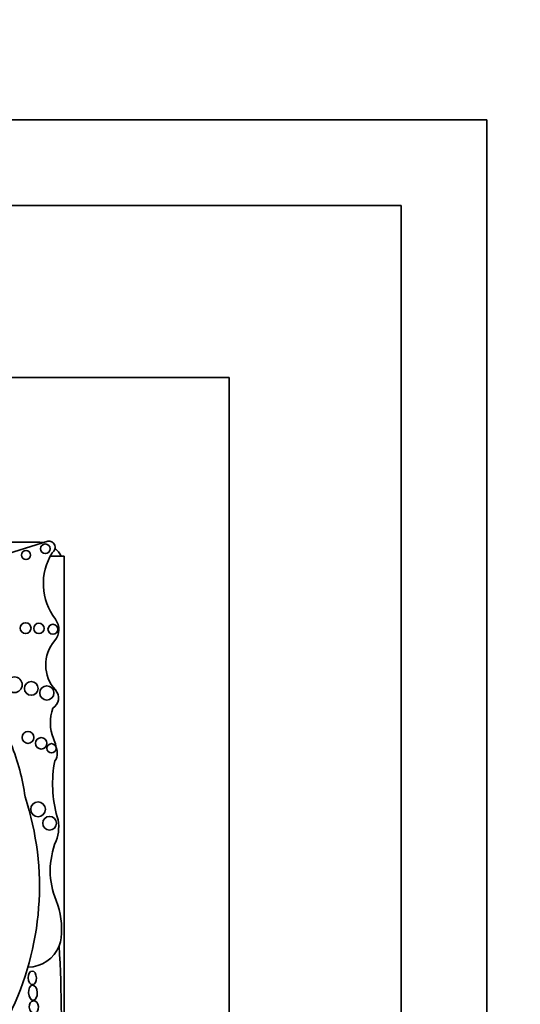
# Model space of a CAD drawing. Units: millimetres. Extents: x 0 to 750, y 0 to 1164.
# Drawn here: x 412 to 426, y 729 to 757 of the extents above; entities that cross this region are included whole.
import ezdxf
from ezdxf import colors
from ezdxf.entities.mleader import LeaderData, LeaderLine
from ezdxf.math import Vec2, Vec3

# ---------------------------------------------------------------- set-up
doc = ezdxf.new("R2010")
doc.units = ezdxf.units.MM
doc.layers.add('DV1_Défaut', color=7, linetype='Continuous')
doc.layers.add('Défaut', color=7, linetype='Continuous')

# ---------------------------------------------------------------- blocks, each defined once
blk = doc.blocks.new('_DOT')
at = {"color": 0}
blk.add_line((0, 0), (-1, 0), dxfattribs=at)
at = {"color": 0, "const_width": 0.333}
blk.add_lwpolyline([(-0.1665, 0, 1), (0.1665, 0, 1)], format="xyb", close=True, dxfattribs=at)
blk = doc.blocks.new('SE')
at = {"layer": 'DV1_Défaut', "color": 7, "linetype": 'Continuous', "lineweight": 35}
for p, q in [((370.158, 754.498), (425.158, 754.498)), ((425.158, 754.498), (425.158, 699.498)), ((372.658, 751.998), (422.658, 751.998)), ((422.658, 751.998), (422.658, 701.998)), ((417.658, 746.998), (377.658, 746.998)), ((417.658, 706.998), (417.658, 746.998)), ((412.108, 742.198), (408.116, 742.198)), ((412.38, 742.233), (410.706, 741.708)), ((412.858, 741.798), (412.455, 741.798)), ((412.858, 725.734), (412.858, 741.798))]:
    blk.add_line(p, q, dxfattribs=at)
for centre, radius in [((412.308, 742.01), 0.139), ((411.746, 741.826), 0.133), ((411.736, 739.699), 0.158), ((412.121, 739.691), 0.151), ((412.529, 739.666), 0.144), ((411.411, 738.051), 0.226), ((411.901, 737.946), 0.2), ((412.352, 737.813), 0.208), ((411.804, 736.518), 0.173), ((412.19, 736.346), 0.166), ((412.488, 736.201), 0.136), ((412.096, 734.425), 0.214), ((412.433, 734.021), 0.2)]:
    blk.add_circle(centre, radius, dxfattribs=at)
for centre, radius, start, end in [((412.108, 741.448), 0.75, 80.2649, 90), ((412.407, 742.048), 0.187, 303.1416, 98.4154), ((412.108, 741.448), 0.75, 27.7683, 49.8135), ((413.947, 740.992), 1.696, 147.9806, 217.4741), ((412.208, 739.659), 0.495, 319.1553, 37.4741), ((413.401, 738.628), 1.081, 139.1553, 222.3143), ((412.342, 737.664), 0.351, 301.9734, 42.3143), ((413.666, 736.949), 1.212, 159.8311, 202.5567), ((405.409, 733.93), 6.369, 7.7366, 21.9912), ((411.083, 735.876), 1.584, 6.6954, 22.5567), ((412.384, 736.029), 0.274, 316.422, 6.6954), ((416.046, 735.175), 3.527, 169.1396, 196.009), ((403.745, 732.177), 8.392, 333.4618, 18.1244), ((411.624, 733.907), 1.074, 337.9632, 16.009), ((414.76, 732.637), 2.309, 157.9632, 202.0852), ((410.575, 730.939), 2.208, 353.3642, 22.0852), ((411.814, 730.795), 0.96, 339.0948, 353.3642), ((411.814, 730.795), 0.96, 269.3417, 339.0948), ((376.034, 728.261), 36.742, 357.1502, 3.4185)]:
    blk.add_arc(centre, radius, start, end, dxfattribs=at)
for centre, major_axis, ratio in [((411.93, 729.521), (-0.006, 0.197), 0.600315), ((411.948, 729.087), (-0.012, 0.22), 0.577175), ((411.974, 728.673), (-0.014, 0.18), 0.728077)]:
    blk.add_ellipse(centre, major_axis=major_axis, ratio=ratio, dxfattribs=at)

msp = doc.modelspace()

# ---------------------------------------------------------------- block references
at = {"layer": 'Défaut'}
msp.add_blockref('SE', (0, 0), dxfattribs=at)

# ---------------------------------------------------------------- leaders
at = {"layer": 'Défaut', "color": 7, "linetype": 'Continuous', "lineweight": 18}
ml = msp.add_multileader_mtext('Standard', dxfattribs=at)
ml.set_content('{\\pxsm0.9;\\fSolid Edge ISO|b1||i0||c0|p34;\\W1.;25/06/2021\\P}', color=256)
ml.set_leader_properties()
ml.set_arrow_properties(name='DOT')
ml.build(insert=Vec2(0, 0))
ml.multileader.update_dxf_attribs({"leader_type": 0, "dogleg_length": 0, "arrow_head_size": 12})
ctx = ml.context
ctx.base_point, ctx.char_height, ctx.arrow_head_size, ctx.landing_gap_size = Vec3(656.602, 1156.973), 12, 12, 4.2
notes = []
notes.append((ctx, [(0, (0, 0, 0), (0, 0), (1, 0), 1, [])]))
ctx.mtext.insert = Vec3(658.602, 1163.093)
for ctx, leaders in notes:
    for number, flags, end, landing, length, lines in leaders:
        leader = LeaderData()
        leader.index, (leader.has_last_leader_line, leader.has_dogleg_vector, leader.attachment_direction) = number, flags
        leader.last_leader_point, leader.dogleg_vector, leader.dogleg_length = Vec3(end), Vec3(landing), length
        for number, points, colour, breaks in lines:
            line = LeaderLine()
            line.index, line.vertices, line.color, line.breaks = number, Vec3.list(points), colors.encode_raw_color(colour), breaks
            leader.lines.append(line)
        ctx.leaders.append(leader)

doc.saveas('drawing.dxf')
